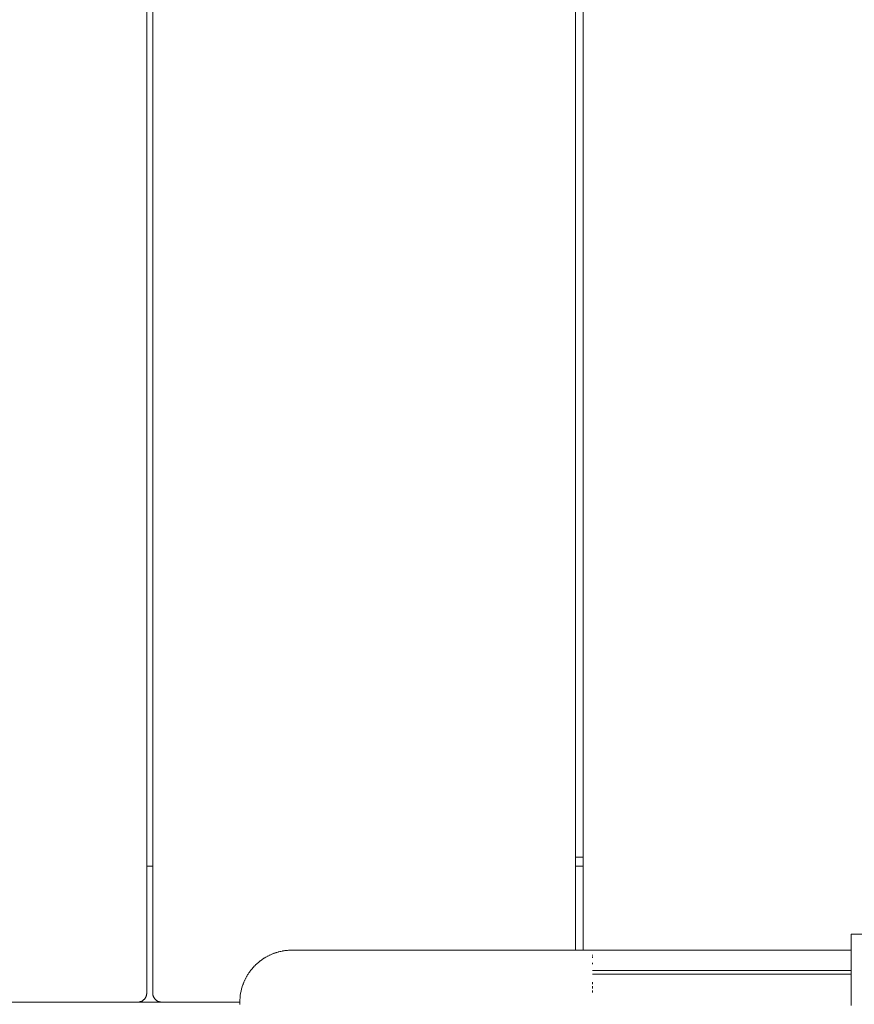
# Paper-space layout 'Sht-3' of a CAD drawing. Units: millimetres. Extents: x -2501 to 3287, y -863 to 2687.
# Drawn here: x -1247 to -971, y 661 to 987 of the extents above; entities that cross this region are included whole.
import ezdxf

# ---------------------------------------------------------------- set-up
doc = ezdxf.new("R2010")
doc.units = ezdxf.units.MM
for name, color, linetype, lineweight in [('EF-Deck-Steel Frame', 7, 'Continuous', 5), ('EF-Deck-Timber Bearers (4x2)', 7, 'Continuous', 5), ('EF-Deck-Timber Decking (140x32)', 7, 'Continuous', 5), ('EF-Rockwalls-Arched Rockwall-Barrier Tie rod', 7, 'Continuous', 5), ('EF-Rockwalls-Arched Rockwall-Polyplay Top', 7, 'Continuous', 5), ('Working-None', 7, 'Continuous', 5)]:
    doc.layers.add(name, color=color, linetype=linetype, lineweight=lineweight)

# ---------------------------------------------------------------- blocks, each defined once
blk = doc.blocks.new('Group')
at = {"layer": 'EF-Deck-Steel Frame', "color": 7, "linetype": 'Continuous', "lineweight": 5, "transparency": 33554687}
for p, q in [((-1063.02, 709.95), (-1062.91, 709.95)), ((-1062.91, 709.95), (-1060.53, 709.95))]:
    blk.add_line(p, q, dxfattribs=at)
at = {"layer": 'EF-Deck-Timber Bearers (4x2)', "color": 7, "linetype": 'Continuous', "lineweight": 5, "transparency": 33554687}
for p, q in [((-1205.02, 706.95), (-1203.02, 706.95)), ((-1063.02, 706.95), (-1060.53, 706.95))]:
    blk.add_line(p, q, dxfattribs=at)
at = {"layer": 'EF-Deck-Timber Decking (140x32)', "color": 7, "linetype": 'Continuous', "lineweight": 5, "transparency": 33554687}
for p, q in [((-1205.02, 1648.95), (-1205.02, 664.95)), ((-1203.02, 664.95), (-1203.02, 1648.95)), ((-1063.02, 1648.95), (-1063.02, 679.15)), ((-1060.53, 679.15), (-1060.53, 1648.95)), ((-1205.02, 664.82), (-1205.02, 664.95)), ((-1203.02, 664.95), (-1203.02, 664.82)), ((-1208.02, 661.95), (-1207.89, 661.95)), ((-1207.89, 661.95), (-1207.77, 661.96)), ((-1207.77, 661.96), (-1207.64, 661.97)), ((-1207.64, 661.97), (-1207.51, 661.99)), ((-1207.51, 661.99), (-1207.39, 662.02)), ((-1207.39, 662.02), (-1207.26, 662.05)), ((-1207.26, 662.05), (-1207.14, 662.08)), ((-1207.14, 662.08), (-1207.02, 662.12)), ((-1207.02, 662.12), (-1206.9, 662.17)), ((-1206.9, 662.17), (-1206.79, 662.22)), ((-1206.79, 662.22), (-1206.67, 662.27)), ((-1206.67, 662.27), (-1206.56, 662.33)), ((-1206.56, 662.33), (-1206.45, 662.4)), ((-1206.45, 662.4), (-1206.34, 662.46)), ((-1206.34, 662.46), (-1206.24, 662.54)), ((-1206.24, 662.54), (-1206.14, 662.62)), ((-1206.14, 662.62), (-1206.04, 662.7)), ((-1206.04, 662.7), (-1205.95, 662.78)), ((-1205.95, 662.78), (-1205.85, 662.87)), ((-1205.85, 662.87), (-1205.77, 662.97)), ((-1205.77, 662.97), (-1205.69, 663.07)), ((-1205.69, 663.07), (-1205.61, 663.17)), ((-1205.61, 663.17), (-1205.54, 663.27)), ((-1205.54, 663.27), (-1205.47, 663.38)), ((-1205.47, 663.38), (-1205.4, 663.49)), ((-1205.4, 663.49), (-1205.34, 663.6)), ((-1205.34, 663.6), (-1205.29, 663.71)), ((-1205.29, 663.71), (-1205.24, 663.83)), ((-1205.24, 663.83), (-1205.19, 663.95)), ((-1205.19, 663.95), (-1205.15, 664.07)), ((-1205.15, 664.07), (-1205.12, 664.19)), ((-1205.12, 664.19), (-1205.09, 664.32)), ((-1205.09, 664.32), (-1205.06, 664.44)), ((-1205.06, 664.44), (-1205.05, 664.57)), ((-1205.05, 664.57), (-1205.03, 664.7)), ((-1205.03, 664.7), (-1205.02, 664.82)), ((-1203.02, 664.82), (-1203.01, 664.69)), ((-1203.01, 664.69), (-1203, 664.56)), ((-1203, 664.56), (-1202.98, 664.43)), ((-1202.98, 664.43), (-1202.95, 664.3)), ((-1202.95, 664.3), (-1202.92, 664.17)), ((-1202.92, 664.17), (-1202.88, 664.05)), ((-1202.88, 664.05), (-1202.84, 663.92)), ((-1202.84, 663.92), (-1202.79, 663.8)), ((-1202.79, 663.8), (-1202.74, 663.68)), ((-1202.74, 663.68), (-1202.68, 663.56)), ((-1202.68, 663.56), (-1202.62, 663.45)), ((-1202.62, 663.45), (-1202.55, 663.34)), ((-1202.55, 663.34), (-1202.48, 663.23)), ((-1202.48, 663.23), (-1202.4, 663.12)), ((-1202.4, 663.12), (-1202.32, 663.02)), ((-1202.32, 663.02), (-1202.23, 662.92)), ((-1202.23, 662.92), (-1202.14, 662.83)), ((-1202.14, 662.83), (-1202.05, 662.74)), ((-1202.05, 662.74), (-1201.95, 662.65)), ((-1201.95, 662.65), (-1201.85, 662.57)), ((-1201.85, 662.57), (-1201.74, 662.49)), ((-1201.74, 662.49), (-1201.63, 662.42)), ((-1201.63, 662.42), (-1201.52, 662.35)), ((-1201.52, 662.35), (-1201.41, 662.29)), ((-1201.41, 662.29), (-1201.29, 662.23)), ((-1201.29, 662.23), (-1201.17, 662.18)), ((-1201.17, 662.18), (-1201.05, 662.13)), ((-1201.05, 662.13), (-1200.92, 662.09)), ((-1200.92, 662.09), (-1200.8, 662.05)), ((-1200.8, 662.05), (-1200.67, 662.02)), ((-1200.67, 662.02), (-1200.54, 662)), ((-1200.54, 662), (-1200.41, 661.98)), ((-1200.41, 661.98), (-1200.28, 661.96)), ((-1200.28, 661.96), (-1200.15, 661.95)), ((-1200.15, 661.95), (-1200.02, 661.95))]:
    blk.add_line(p, q, dxfattribs=at)
at = {"layer": 'EF-Rockwalls-Arched Rockwall-Barrier Tie rod', "color": 7, "linetype": 'Continuous', "lineweight": 5, "transparency": 33554687}
for p, q in [((-971.77, 684.36), (-971.77, 684.45)), ((-971.77, 684.45), (-966.77, 684.45)), ((-971.77, 684.36), (-971.77, 684.45)), ((-971.77, 684.08), (-971.77, 684.36)), ((-971.77, 683.62), (-971.77, 684.08)), ((-971.77, 682.97), (-971.77, 683.62)), ((-971.77, 682.14), (-971.77, 682.97)), ((-971.77, 681.13), (-971.77, 682.14)), ((-971.77, 681.13), (-971.77, 682.14)), ((-1163.56, 677.84), (-1162.97, 678.07)), ((-1162.97, 678.07), (-1162.86, 678.11)), ((-1162.92, 678.09), (-1162.86, 678.12)), ((-1162.86, 678.12), (-1162.3, 678.31)), ((-1162.86, 678.12), (-1162.69, 678.17)), ((-1162.62, 678.2), (-1162.6, 678.2)), ((-1162.3, 678.31), (-1162.14, 678.36)), ((-1162.21, 678.34), (-1162.15, 678.36)), ((-1162.15, 678.36), (-1161.62, 678.52)), ((-1161.94, 678.42), (-1162.15, 678.36)), ((-1162.15, 678.36), (-1162, 678.4)), ((-1162.14, 678.36), (-1161.62, 678.52)), ((-1161.62, 678.52), (-1161.42, 678.57)), ((-1161.5, 678.55), (-1161.43, 678.57)), ((-1161.43, 678.57), (-1160.93, 678.69)), ((-1161.26, 678.61), (-1161.43, 678.57)), ((-1161.43, 678.57), (-1161.31, 678.6)), ((-1161.42, 678.57), (-1160.93, 678.69)), ((-1160.93, 678.69), (-1160.69, 678.75)), ((-1160.77, 678.73), (-1160.7, 678.75)), ((-1160.7, 678.75), (-1160.23, 678.84)), ((-1160.57, 678.77), (-1160.7, 678.75)), ((-1160.7, 678.75), (-1160.61, 678.76)), ((-1160.69, 678.75), (-1160.23, 678.84)), ((-1160.23, 678.84), (-1159.95, 678.89)), ((-1160.03, 678.88), (-1159.96, 678.89)), ((-1159.96, 678.89), (-1159.53, 678.96)), ((-1159.86, 678.91), (-1159.96, 678.89)), ((-1159.96, 678.89), (-1159.89, 678.9)), ((-1159.95, 678.89), (-1159.53, 678.96)), ((-1159.53, 678.96), (-1159.21, 679.01)), ((-1159.28, 679), (-1159.22, 679.01)), ((-1159.22, 679.01), (-1158.82, 679.06)), ((-1159.22, 679.01), (-1159.17, 679.01)), ((-1159.15, 679.01), (-1159.22, 679.01)), ((-1159.21, 679.01), (-1158.82, 679.06)), ((-1158.82, 679.06), (-1158.47, 679.09)), ((-1158.52, 679.08), (-1158.47, 679.09)), ((-1158.47, 679.09), (-1158.11, 679.12)), ((-1158.47, 679.09), (-1158.11, 679.12)), ((-1158.47, 679.09), (-1158.44, 679.09)), ((-1158.43, 679.09), (-1158.47, 679.09)), ((-1158.11, 679.12), (-1157.72, 679.14)), ((-1157.76, 679.14), (-1157.72, 679.14)), ((-1157.72, 679.14), (-1157.4, 679.15)), ((-1157.72, 679.14), (-1157.4, 679.15)), ((-1157.72, 679.14), (-1157.71, 679.14)), ((-1157.72, 679.14), (-1157.72, 679.14)), ((-1157.4, 679.15), (-1156.97, 679.15)), ((-1156.97, 679.15), (-1156.89, 679.15)), ((-1156.86, 679.15), (-1156.97, 679.15)), ((-1156.97, 679.15), (-1156.97, 679.15)), ((-1156.97, 679.15), (-1156.97, 679.15)), ((-1156.97, 679.15), (-1156.97, 679.15)), ((-1156.97, 679.15), (-1061.51, 679.15)), ((-1061.51, 679.15), (-1057.47, 679.15)), ((-1057.47, 679.15), (-971.77, 679.15)), ((-971.77, 679.94), (-971.77, 681.13)), ((-971.77, 678.58), (-971.77, 679.94)), ((-971.77, 678.35), (-971.77, 678.58)), ((-971.77, 678.08), (-971.77, 678.35)), ((-971.77, 678.08), (-971.77, 678.35)), ((-971.77, 677.78), (-971.77, 678.08)), ((-1168.6, 674.63), (-1168.44, 674.78)), ((-1168.44, 674.78), (-1168.03, 675.13)), ((-1168.21, 674.97), (-1168.03, 675.13)), ((-1167.9, 675.24), (-1168.03, 675.13)), ((-1168.03, 675.13), (-1167.9, 675.24)), ((-1168.03, 675.13), (-1167.9, 675.24)), ((-1168.03, 675.13), (-1167.97, 675.18)), ((-1167.97, 675.18), (-1168.03, 675.13)), ((-1167.9, 675.24), (-1167.45, 675.6)), ((-1167.64, 675.44), (-1167.45, 675.6)), ((-1167.45, 675.6), (-1167.33, 675.68)), ((-1167.45, 675.6), (-1167.4, 675.64)), ((-1167.39, 675.64), (-1167.45, 675.6)), ((-1167.33, 675.68), (-1166.84, 676.04)), ((-1167.05, 675.89), (-1166.84, 676.04)), ((-1166.84, 676.04), (-1166.76, 676.1)), ((-1166.84, 676.04), (-1166.8, 676.07)), ((-1166.8, 676.07), (-1166.84, 676.04)), ((-1166.76, 676.1), (-1166.22, 676.46)), ((-1166.43, 676.32), (-1166.22, 676.46)), ((-1166.22, 676.46), (-1166.16, 676.5)), ((-1166.22, 676.46), (-1166.19, 676.48)), ((-1166.19, 676.48), (-1166.22, 676.46)), ((-1166.16, 676.5), (-1165.58, 676.85)), ((-1165.75, 676.74), (-1165.58, 676.85)), ((-1165.58, 676.85), (-1165.56, 676.86)), ((-1165.56, 676.86), (-1165.58, 676.85)), ((-1165.58, 676.85), (-1165.55, 676.86)), ((-1165.58, 676.85), (-1165.55, 676.86)), ((-1165.58, 676.85), (-1165.58, 676.85)), ((-1165.55, 676.86), (-1164.93, 677.21)), ((-1164.93, 677.21), (-1164.92, 677.21)), ((-1164.93, 677.21), (-1164.92, 677.21)), ((-1164.92, 677.21), (-1164.29, 677.52)), ((-1164.92, 677.21), (-1164.29, 677.52)), ((-1164.82, 677.26), (-1164.92, 677.21)), ((-1164.92, 677.21), (-1164.86, 677.24)), ((-1164.29, 677.52), (-1164.24, 677.54)), ((-1164.27, 677.53), (-1164.24, 677.54)), ((-1164.24, 677.54), (-1163.64, 677.81)), ((-1164.03, 677.64), (-1164.24, 677.54)), ((-1164.24, 677.54), (-1164.1, 677.6)), ((-1163.64, 677.81), (-1163.56, 677.84)), ((-1163.6, 677.83), (-1163.56, 677.84)), ((-1163.32, 677.94), (-1163.56, 677.84)), ((-1163.56, 677.84), (-1163.39, 677.91)), ((-1057.46, 677.54), (-1057.46, 677.65)), ((-1057.46, 677.65), (-1057.46, 677.54)), ((-1057.46, 677.35), (-1057.46, 677.54)), ((-1057.46, 677.54), (-1057.46, 677.35)), ((-1057.45, 676.85), (-1057.46, 677.02)), ((-1057.46, 677.02), (-1057.45, 676.85)), ((-1057.45, 676.66), (-1057.45, 676.85)), ((-1057.45, 676.85), (-1057.45, 676.66)), ((-1057.44, 674.63), (-1057.44, 674.98)), ((-1057.44, 674.98), (-1057.44, 674.63)), ((-971.77, 677.45), (-971.77, 677.78)), ((-971.77, 677.1), (-971.77, 677.45)), ((-971.77, 676.72), (-971.77, 677.1)), ((-971.77, 676.72), (-971.77, 677.1)), ((-971.77, 676.32), (-971.77, 676.72)), ((-971.77, 675.89), (-971.77, 676.32)), ((-971.77, 675.43), (-971.77, 675.89)), ((-971.77, 674.96), (-971.77, 675.43)), ((-971.77, 674.96), (-971.77, 675.43)), ((-971.77, 674.46), (-971.77, 674.96)), ((-1171.48, 671.19), (-1171.21, 671.6)), ((-1171.21, 671.6), (-1171.06, 671.82)), ((-1171.14, 671.71), (-1171.07, 671.82)), ((-1171.07, 671.82), (-1170.79, 672.21)), ((-1170.93, 672.01), (-1171.07, 671.82)), ((-1171.07, 671.82), (-1170.96, 671.96)), ((-1170.79, 672.21), (-1170.62, 672.42)), ((-1170.7, 672.32), (-1170.62, 672.42)), ((-1170.62, 672.42), (-1170.33, 672.79)), ((-1170.48, 672.6), (-1170.62, 672.42)), ((-1170.62, 672.42), (-1170.51, 672.56)), ((-1170.33, 672.79), (-1170.15, 673.01)), ((-1170.24, 672.9), (-1170.15, 673.01)), ((-1170.15, 673.01), (-1169.85, 673.36)), ((-1170, 673.18), (-1170.15, 673.01)), ((-1170.15, 673.01), (-1170.03, 673.15)), ((-1169.85, 673.36), (-1169.66, 673.57)), ((-1169.74, 673.48), (-1169.66, 673.57)), ((-1169.66, 673.57), (-1169.43, 673.81)), ((-1169.57, 673.67), (-1169.66, 673.57)), ((-1169.66, 673.57), (-1169.58, 673.65)), ((-1169.43, 673.81), (-1169.14, 674.11)), ((-1169.27, 673.98), (-1169.14, 674.12)), ((-1168.96, 674.29), (-1169.14, 674.11)), ((-1169.14, 674.12), (-1168.96, 674.29)), ((-1169.14, 674.11), (-1168.96, 674.29)), ((-1169.06, 674.2), (-1169.14, 674.12)), ((-1169.14, 674.12), (-1169.07, 674.18)), ((-1168.96, 674.29), (-1168.59, 674.63)), ((-1168.76, 674.48), (-1168.6, 674.63)), ((-1168.6, 674.63), (-1168.53, 674.7)), ((-1168.52, 674.7), (-1168.6, 674.63)), ((-1057.44, 674.51), (-1057.44, 674.63)), ((-1057.44, 674.63), (-1057.44, 674.51)), ((-1057.43, 672.39), (-971.77, 672.42)), ((-1057.43, 672.42), (-1057.43, 672.39)), ((-1057.43, 672.42), (-971.77, 672.42)), ((-971.77, 673.94), (-971.77, 674.46)), ((-971.77, 673.4), (-971.77, 673.94)), ((-971.77, 672.89), (-971.77, 673.4)), ((-971.77, 672.31), (-971.77, 672.89)), ((-971.77, 672.42), (-971.77, 672.42)), ((-971.77, 671.72), (-971.77, 672.31)), ((-971.77, 671.11), (-971.77, 671.72)), ((-1172.94, 668.37), (-1173.14, 667.83)), ((-1173.14, 667.83), (-1172.94, 668.37)), ((-1172.94, 668.37), (-1173.14, 667.83)), ((-1172.87, 668.53), (-1172.94, 668.37)), ((-1172.9, 668.45), (-1172.87, 668.53)), ((-1172.65, 669.04), (-1172.87, 668.53)), ((-1172.87, 668.53), (-1172.65, 669.04)), ((-1172.65, 669.04), (-1172.87, 668.53)), ((-1172.76, 668.77), (-1172.87, 668.53)), ((-1172.87, 668.53), (-1172.79, 668.71)), ((-1172.56, 669.22), (-1172.65, 669.04)), ((-1172.61, 669.13), (-1172.57, 669.22)), ((-1172.57, 669.22), (-1172.33, 669.7)), ((-1172.45, 669.45), (-1172.57, 669.22)), ((-1172.57, 669.22), (-1172.48, 669.39)), ((-1172.33, 669.7), (-1172.56, 669.22)), ((-1172.33, 669.7), (-1172.56, 669.22)), ((-1172.23, 669.89), (-1172.33, 669.7)), ((-1172.28, 669.8), (-1172.23, 669.89)), ((-1171.99, 670.35), (-1172.23, 669.89)), ((-1172.23, 669.89), (-1171.99, 670.35)), ((-1171.99, 670.35), (-1172.23, 669.89)), ((-1172.11, 670.11), (-1172.23, 669.89)), ((-1172.23, 669.89), (-1172.14, 670.06)), ((-1171.87, 670.55), (-1171.99, 670.35)), ((-1171.93, 670.45), (-1171.87, 670.55)), ((-1171.87, 670.55), (-1171.61, 670.99)), ((-1171.75, 670.76), (-1171.87, 670.55)), ((-1171.87, 670.55), (-1171.78, 670.71)), ((-1171.61, 670.99), (-1171.48, 671.19)), ((-1171.55, 671.09), (-1171.48, 671.19)), ((-1171.35, 671.39), (-1171.48, 671.19)), ((-1171.48, 671.19), (-1171.38, 671.34)), ((-1057.42, 671.18), (-971.77, 671.19)), ((-1057.42, 671.19), (-1057.42, 671.18)), ((-1057.42, 671.19), (-971.77, 671.19)), ((-1057.42, 668.53), (-1057.42, 668.58)), ((-1057.42, 668.58), (-1057.42, 668.53)), ((-1057.42, 667.9), (-1057.42, 668.53)), ((-1057.42, 668.53), (-1057.42, 667.9)), ((-971.77, 670.48), (-971.77, 671.11)), ((-971.77, 670.48), (-971.77, 667.85)), ((-971.77, 667.85), (-971.77, 670.48)), ((-971.77, 670.48), (-971.77, 667.85)), ((-971.77, 667.85), (-971.77, 670.48)), ((-971.77, 669.84), (-971.77, 670.48)), ((-971.77, 669.19), (-971.77, 669.84)), ((-971.77, 668.53), (-971.77, 669.19)), ((-971.77, 667.85), (-971.77, 668.53)), ((-1173.92, 664.94), (-1173.93, 664.87)), ((-1173.93, 664.87), (-1173.92, 664.94)), ((-1173.92, 664.94), (-1173.93, 664.87)), ((-1173.79, 665.58), (-1173.92, 664.94)), ((-1173.92, 664.94), (-1173.79, 665.58)), ((-1173.79, 665.58), (-1173.92, 664.94)), ((-1173.77, 665.67), (-1173.79, 665.58)), ((-1173.79, 665.58), (-1173.77, 665.67)), ((-1173.77, 665.67), (-1173.79, 665.58)), ((-1173.62, 666.29), (-1173.77, 665.67)), ((-1173.77, 665.67), (-1173.62, 666.29)), ((-1173.62, 666.29), (-1173.77, 665.67)), ((-1173.7, 665.95), (-1173.77, 665.67)), ((-1173.77, 665.67), (-1173.72, 665.86)), ((-1173.59, 666.4), (-1173.62, 666.29)), ((-1173.61, 666.35), (-1173.59, 666.4)), ((-1173.42, 666.99), (-1173.59, 666.4)), ((-1173.59, 666.4), (-1173.42, 666.99)), ((-1173.42, 666.99), (-1173.59, 666.4)), ((-1173.51, 666.67), (-1173.59, 666.4)), ((-1173.59, 666.4), (-1173.54, 666.59)), ((-1173.38, 667.12), (-1173.42, 666.99)), ((-1173.4, 667.06), (-1173.38, 667.12)), ((-1173.19, 667.68), (-1173.38, 667.12)), ((-1173.38, 667.12), (-1173.19, 667.68)), ((-1173.19, 667.68), (-1173.38, 667.12)), ((-1173.29, 667.38), (-1173.38, 667.12)), ((-1173.38, 667.12), (-1173.32, 667.31)), ((-1173.14, 667.83), (-1173.19, 667.68)), ((-1173.17, 667.76), (-1173.14, 667.83)), ((-1173.04, 668.09), (-1173.14, 667.83)), ((-1173.14, 667.83), (-1173.07, 668.01)), ((-1057.42, 667.12), (-1057.42, 667.21)), ((-1057.42, 667.21), (-1057.42, 667.12)), ((-1057.42, 666.51), (-1057.42, 667.12)), ((-1057.42, 667.12), (-1057.42, 666.51)), ((-1057.42, 665.8), (-1057.42, 665.67)), ((-1057.42, 665.67), (-1057.42, 665.8)), ((-1057.42, 665.67), (-1057.42, 665.09)), ((-1057.42, 665.09), (-1057.42, 665.67)), ((-971.77, 667.17), (-971.77, 667.85)), ((-971.77, 666.48), (-971.77, 667.17)), ((-971.77, 665.78), (-971.77, 666.48)), ((-971.77, 665.07), (-971.77, 665.78)), ((-971.77, 664.36), (-971.77, 665.07)), ((-1174.18, 661.95), (-1174.16, 662.7)), ((-1174.16, 662.7), (-1174.18, 661.97)), ((-1174.18, 661.97), (-1174.18, 661.95)), ((-1174.18, 661.95), (-1174.16, 661.25)), ((-1174.18, 661.95), (-1174.17, 661.81)), ((-1174.17, 661.72), (-1174.18, 661.95)), ((-1174.18, 661.95), (-1174.18, 661.95)), ((-1174.16, 661.25), (-1174.18, 661.95)), ((-1174.18, 661.95), (-1174.16, 661.25)), ((-1174.11, 663.42), (-1174.16, 662.7)), ((-1174.16, 662.7), (-1174.16, 662.75)), ((-1174.16, 662.7), (-1174.16, 662.7)), ((-1174.16, 662.7), (-1174.16, 662.7)), ((-1174.04, 664.15), (-1174.11, 663.45)), ((-1174.11, 663.45), (-1174.09, 663.69)), ((-1174.11, 663.45), (-1174.11, 663.45)), ((-1174.11, 663.42), (-1174.11, 663.45)), ((-1174.11, 663.45), (-1174.11, 663.42)), ((-1174.11, 663.43), (-1174.11, 663.44)), ((-1174.11, 663.43), (-1174.11, 663.44)), ((-1174.03, 664.2), (-1174.04, 664.15)), ((-1174.04, 664.15), (-1174.03, 664.2)), ((-1174.03, 664.2), (-1174.04, 664.15)), ((-1173.93, 664.87), (-1174.03, 664.2)), ((-1174.03, 664.2), (-1173.93, 664.87)), ((-1173.93, 664.87), (-1174.03, 664.2)), ((-1174.03, 664.2), (-1174.03, 664.17)), ((-1174.03, 664.17), (-1174.03, 664.2)), ((-971.77, 663.65), (-971.77, 664.36)), ((-971.77, 663.05), (-971.77, 663.65)), ((-971.77, 663.25), (-971.77, 663.5)), ((-971.77, 663.05), (-971.77, 663.25)), ((-971.77, 662.33), (-971.77, 663.05)), ((-971.77, 661.61), (-971.77, 662.33)), ((-1174.16, 661.25), (-1174.16, 661.2)), ((-971.77, 660.88), (-971.77, 661.61))]:
    blk.add_line(p, q, dxfattribs=at)
at = {"layer": 'EF-Rockwalls-Arched Rockwall-Polyplay Top', "color": 7, "linetype": 'Continuous', "lineweight": 5, "transparency": 33554687}
blk.add_line((-1659.27, 661.95), (-1174.18, 661.95), dxfattribs=at)

psp = doc.layouts.new('Sht-3')

# ---------------------------------------------------------------- block references
at = {"layer": 'Working-None'}
psp.add_blockref('Group', (0, 0), dxfattribs=at)

doc.saveas('drawing.dxf')
